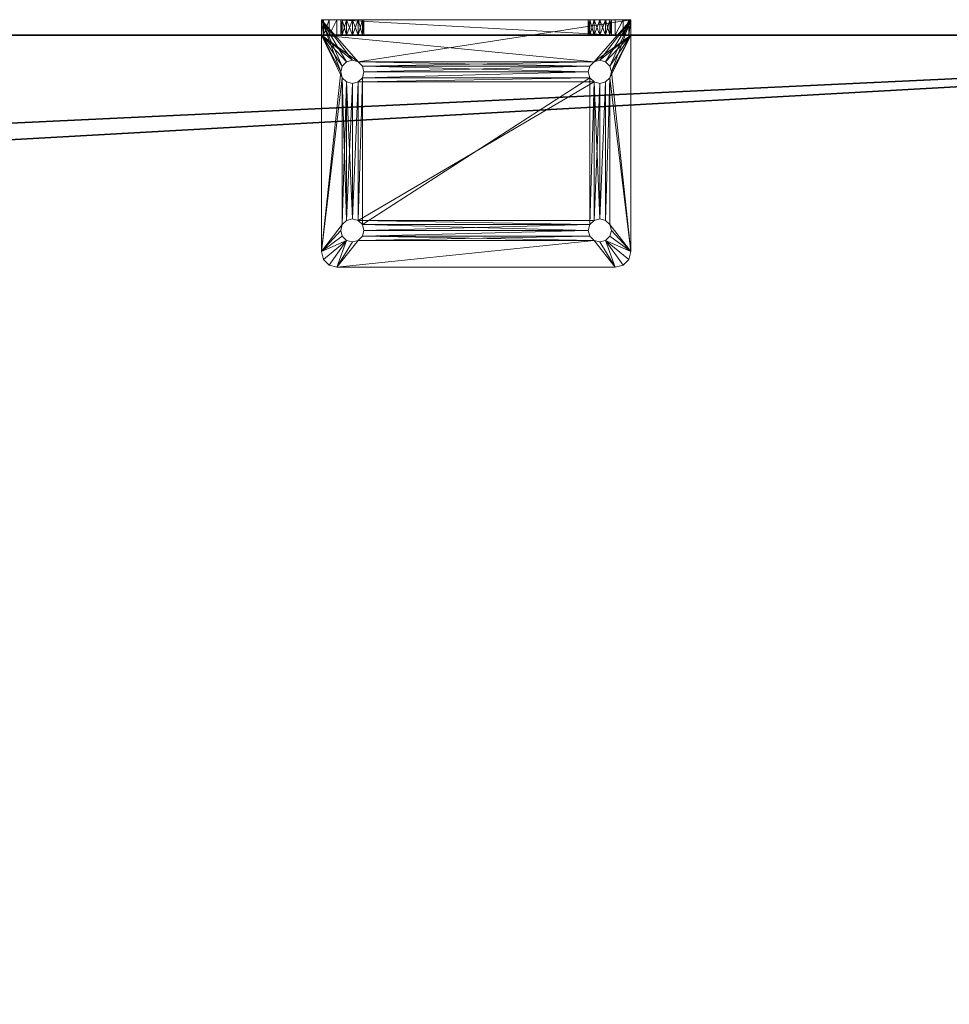
# Model space of a CAD drawing. Extents: x 0 to 120, y 47 to 97.
# Drawn here: x 105 to 112, y 64 to 72 of the extents above; entities that cross this region are included whole.
import ezdxf

# ---------------------------------------------------------------- set-up
doc = ezdxf.new("R2010")
doc.units = 0
doc.header["$LTSCALE"] = 0.3
doc.header["$MEASUREMENT"] = 0
for name, color, linetype in [('A-FURN-ATTRIBUTE-T', 7, 'Continuous'), ('EDGE', 1, 'Continuous'), ('SURFACE-H', 7, 'Continuous')]:
    doc.layers.add(name, color=color, linetype=linetype)
doc.layers.add('QUINCAILLERIE-CHR', color=4, linetype='Continuous', lineweight=13)
doc.styles.add('LOGIFLEX - Notes', font='ARIALN.TTF', dxfattribs={"height": 0.09375})

# ---------------------------------------------------------------- blocks, each defined once
blk = doc.blocks.new('3-2460WAVC')
at = {"layer": 'EDGE'}
mesh = blk.add_polyface(dxfattribs=at)
corners = [(37.9843, 0, 29), (37.9843, 0, 28), (37.2686, -0.0866, 29), (36, -0.75, 28), (35.4059, -1.1585, 28), (36, -0.75, 29), (34.7314, -1.4134, 28), (34.7314, -1.4134, 29), (34.0157, -1.5, 28), (34.0157, -1.5, 29), (35.4059, -1.1585, 29), (25.9843, -1.5, 28), (25.9843, -1.5, 29), (36.5941, -0.3415, 28), (36.5941, -0.3415, 29), (37.2686, -0.0866, 28), (25.2686, -1.4134, 29), (24, -0.75, 28), (23.4059, -0.3415, 28), (24, -0.75, 29), (22.7314, -0.0866, 28), (22.7314, -0.0866, 29), (22.0157, 0, 28), (22.0157, 0, 29), (23.4059, -0.3415, 29), (0, 0, 28), (0, 0, 29), (24.5941, -1.1585, 28), (24.5941, -1.1585, 29), (25.2686, -1.4134, 28), (60, 0, 28), (60, 0, 29), (60, -24, 28), (60, -24, 29), (0, -24, 28), (0, -24, 29)]
mesh.append_faces([[corners[k] for k in face] for face in [(3, 5, 13, 13), (17, 19, 27, 27)]], dxfattribs={"vtx0": -1, "vtx1": -1, "vtx2": -1})
mesh.append_faces([[corners[k] for k in face] for face in [(0, 1, 2, 2), (6, 7, 4, 4), (6, 8, 7, 7), (10, 5, 4, 4), (8, 11, 9, 9), (13, 14, 15, 15), (2, 15, 14, 14), (12, 11, 16, 16), (20, 21, 18, 18), (20, 22, 21, 21), (24, 19, 18, 18), (22, 25, 23, 23), (27, 28, 29, 29), (16, 29, 28, 28), (30, 1, 31, 31), (32, 30, 33, 33), (34, 32, 35, 35), (25, 34, 26, 26)]], dxfattribs={"vtx1": -1, "vtx2": -1})
mesh.append_faces([[corners[k] for k in face] for face in [(3, 4, 5, 5), (17, 18, 19, 19)]], dxfattribs={"vtx1": -1, "vtx2": -1, "vtx3": -1})
mesh.append_faces([[corners[k] for k in face] for face in [(8, 9, 7, 7), (7, 10, 4, 4), (11, 12, 9, 9), (5, 14, 13, 13), (1, 15, 2, 2), (22, 23, 21, 21), (21, 24, 18, 18), (25, 26, 23, 23), (19, 28, 27, 27), (11, 29, 16, 16), (1, 0, 31, 31), (30, 31, 33, 33), (32, 33, 35, 35), (34, 35, 26, 26)]], dxfattribs={"vtx2": -1, "vtx3": -1})
at = {"layer": 'SURFACE-H'}
mesh = blk.add_polyface(dxfattribs=at)
corners = [(37.2686, -0.0866, 29), (36.5941, -0.3415, 29), (37.9843, 0, 29), (36, -0.75, 29), (60, 0, 29), (34.7314, -1.4134, 29), (60, -24, 29), (35.4059, -1.1585, 29), (34.0157, -1.5, 29), (24.5941, -1.1585, 29), (24, -0.75, 29), (22.0157, 0, 29), (0, 0, 29), (25.2686, -1.4134, 29), (22.7314, -0.0866, 29), (23.4059, -0.3415, 29), (0, -24, 29), (25.9843, -1.5, 29)]
mesh.append_faces([[corners[k] for k in face] for face in [(4, 5, 6, 6), (5, 4, 7, 7), (2, 7, 4, 4), (9, 12, 13, 13), (13, 16, 17, 17), (6, 17, 16, 16), (15, 11, 10, 10)]], dxfattribs={"vtx0": -1, "vtx1": -1, "vtx2": -1})
mesh.append_faces([[corners[k] for k in face] for face in [(9, 11, 12, 12)]], dxfattribs={"vtx0": -1, "vtx2": -1, "vtx3": -1})
mesh.append_faces([[corners[k] for k in face] for face in [(0, 1, 2, 2), (14, 11, 15, 15)]], dxfattribs={"vtx1": -1, "vtx2": -1})
mesh.append_faces([[corners[k] for k in face] for face in [(1, 3, 2, 2), (3, 7, 2, 2), (5, 8, 6, 6), (9, 10, 11, 11), (12, 16, 13, 13), (8, 17, 6, 6)]], dxfattribs={"vtx1": -1, "vtx2": -1, "vtx3": -1})
mesh = blk.add_polyface(dxfattribs=at)
corners = [(35.4059, -1.1585, 28), (60, 0, 28), (34.7314, -1.4134, 28), (37.9843, 0, 28), (36, -0.75, 28), (37.2686, -0.0866, 28), (36.5941, -0.3415, 28), (25.9843, -1.5, 28), (0, -24, 28), (25.2686, -1.4134, 28), (34.0157, -1.5, 28), (60, -24, 28), (22.7314, -0.0866, 28), (23.4059, -0.3415, 28), (22.0157, 0, 28), (24, -0.75, 28), (24.5941, -1.1585, 28), (0, 0, 28)]
mesh.append_faces([[corners[k] for k in face] for face in [(0, 1, 2, 2), (1, 0, 3, 3), (7, 8, 9, 9), (8, 10, 11, 11), (2, 11, 10, 10), (14, 16, 17, 17), (9, 17, 16, 16), (6, 3, 4, 4)]], dxfattribs={"vtx0": -1, "vtx1": -1, "vtx2": -1})
mesh.append_faces([[corners[k] for k in face] for face in [(5, 3, 6, 6), (12, 13, 14, 14)]], dxfattribs={"vtx1": -1, "vtx2": -1})
mesh.append_faces([[corners[k] for k in face] for face in [(0, 4, 3, 3), (7, 10, 8, 8), (1, 11, 2, 2), (13, 15, 14, 14), (15, 16, 14, 14), (8, 17, 9, 9)]], dxfattribs={"vtx1": -1, "vtx2": -1, "vtx3": -1})
blk = doc.blocks.new('LV2460MSYS_THREEDVIEW_WAVC_____CONNECTIVITY_____No_____GROMMET_____NGR_____MGR_____MGRL_____QI_____No_____WAVC_____Wav')
blk.add_blockref('3-2460WAVC', (0, 0))
blk = doc.blocks.new('LV2460MSYS_THREEDVIEW_QI_____CONNECTIVITY_____No_____GROMMET_____NGR_____MGR_____MGRL_____QI_____No_____WAVC_____Wav')
blk.add_blockref('LV2460MSYS_THREEDVIEW_WAVC_____CONNECTIVITY_____No_____GROMMET_____NGR_____MGR_____MGRL_____QI_____No_____WAVC_____Wav', (0, 0))
blk = doc.blocks.new('LV2460MSYS_THREEDVIEW_CONNECT_____CONNECTIVITY_____No_____GROMMET_____NGR_____MGR_____MGRL_____QI_____No_____WAVC_____Wav')
blk.add_blockref('LV2460MSYS_THREEDVIEW_QI_____CONNECTIVITY_____No_____GROMMET_____NGR_____MGR_____MGRL_____QI_____No_____WAVC_____Wav', (0, 0))
blk = doc.blocks.new('LV2460MSYS_THREEDVIEW_MGR_____CONNECTIVITY_____No_____GROMMET_____NGR_____MGR_____MGRL_____QI_____No_____WAVC_____Wav')
blk.add_blockref('LV2460MSYS_THREEDVIEW_CONNECT_____CONNECTIVITY_____No_____GROMMET_____NGR_____MGR_____MGRL_____QI_____No_____WAVC_____Wav', (0, 0))
blk = doc.blocks.new('LV2460MSYS_THREEDVIEW_GR_____CONNECTIVITY_____No_____GROMMET_____NGR_____MGR_____MGRL_____QI_____No_____WAVC_____Wav')
blk.add_blockref('LV2460MSYS_THREEDVIEW_MGR_____CONNECTIVITY_____No_____GROMMET_____NGR_____MGR_____MGRL_____QI_____No_____WAVC_____Wav', (0, 0))
blk = doc.blocks.new('3_LV2460MSYS_____XI_____XO_____CONNECTIVITY_____No_____GROMMET_____NGR_____MGR_____MGRL_____QI_____No_____WAVC_____Wav')
blk.add_blockref('LV2460MSYS_THREEDVIEW_GR_____CONNECTIVITY_____No_____GROMMET_____NGR_____MGR_____MGRL_____QI_____No_____WAVC_____Wav', (0, 0))
at = {"layer": 'A-FURN-ATTRIBUTE-T', "style": 'LOGIFLEX - Notes'}
blk.add_attdef('CAPTG', (0, 1), '', height=2.5, dxfattribs=at)
at = {"layer": 'A-FURN-ATTRIBUTE-T', "style": 'LOGIFLEX - Notes', "flags": 1}
for tag, p in [('CAPPN', (0, 0)), ('CAPMG', (0, 0, 0)), ('CAPMC', (0, 0)), ('CAPQT', (0, 0)), ('CAPDH', (0, 0))]:
    blk.add_attdef(tag, p, '', height=0.001, dxfattribs=at)
blk = doc.blocks.new('3_LV1560UASC1')
at = {"layer": 'A-FURN-ATTRIBUTE-T', "style": 'LOGIFLEX - Notes', "flags": 1}
for tag, height in [('CAPTG', 2.5), ('CAPPN', 0.001), ('CAPMG', 0.001), ('CAPMC', 0.001), ('CAPQT', 0.001), ('CAPDH', 0.001), ('CAPGC', 0.001)]:
    blk.add_attdef(tag, (0, 0), '', height=height, dxfattribs=at)
at = {"layer": 'QUINCAILLERIE-CHR'}
mesh = blk.add_polyface(dxfattribs=at)
corners = [(10.2062, 1.6875, 28), (10.2062, 1.6875, 27.875), (10.1719, 1.6532, 28), (10.2188, 1.7344, 27.875), (10.125, 1.6406, 28), (10.125, 1.6406, 27.875), (10.0781, 1.6532, 28), (10.1719, 1.6532, 27.875), (10.0438, 1.6875, 28), (10.0438, 1.6875, 27.875), (10.0312, 1.7344, 28), (10.0781, 1.6532, 27.875), (10.0438, 1.7812, 28), (10.0438, 1.7812, 27.875), (10.0781, 1.8156, 28), (10.0312, 1.7344, 27.875), (10.125, 1.8281, 28), (10.125, 1.8281, 27.875), (10.1719, 1.8156, 28), (10.0781, 1.8156, 27.875), (10.2062, 1.7812, 28), (10.2062, 1.7812, 27.875), (10.2188, 1.7344, 28), (10.1719, 1.8156, 27.875), (10.0781, 0.5343, 28), (12.0438, 1.6875, 28), (12.0312, 1.7344, 28), (9.8917, 1.9688, 27.875), (9.8917, 1.9688, 28), (9.9375, 2.0145, 27.875), (9.875, 1.9062, 27.875), (9.875, 1.9062, 28), (10, 2.0312, 28), (10, 2.0312, 27.875), (9.9375, 2.0145, 28), (12.25, 2.0312, 28), (10.0438, 0.5, 28), (12.0438, 1.7812, 28), (10.1719, 0.5343, 28), (12.0781, 1.6532, 28), (9.875, 0.1562, 28), (10.0781, 0.5343, 27.875), (12.0438, 1.7812, 27.875), (12.0312, 1.7344, 27.875), (12.25, 2.0312, 27.875), (10.0438, 0.5, 27.875)]
mesh.append_faces([[corners[k] for k in face] for face in [(6, 24, 4, 4), (18, 32, 16, 16), (16, 32, 14, 14), (5, 41, 11, 11), (21, 42, 3, 3), (17, 33, 23, 23), (13, 30, 19, 19), (11, 45, 9, 9)]], dxfattribs={"vtx0": -1, "vtx1": -1, "vtx2": -1})
mesh.append_faces([[corners[k] for k in face] for face in [(36, 8, 31, 31), (2, 38, 39, 39)]], dxfattribs={"vtx0": -1, "vtx1": -1, "vtx2": -1, "vtx3": -1})
mesh.append_faces([[corners[k] for k in face] for face in [(30, 40, 31, 31)]], dxfattribs={"vtx0": -1, "vtx2": -1})
mesh.append_faces([[corners[k] for k in face] for face in [(25, 22, 0, 0), (18, 35, 32, 32), (31, 12, 14, 14)]], dxfattribs={"vtx0": -1, "vtx2": -1, "vtx3": -1})
mesh.append_faces([[corners[k] for k in face] for face in [(0, 1, 2, 2), (1, 0, 3, 3), (4, 5, 6, 6), (5, 4, 7, 7), (2, 7, 4, 4), (8, 9, 10, 10), (9, 8, 11, 11), (6, 11, 8, 8), (12, 13, 14, 14), (13, 12, 15, 15), (10, 15, 12, 12), (16, 17, 18, 18), (17, 16, 19, 19), (14, 19, 16, 16), (20, 21, 22, 22), (21, 20, 23, 23), (18, 23, 20, 20), (22, 3, 0, 0), (27, 28, 29, 29), (30, 31, 27, 27), (32, 33, 34, 34), (29, 34, 33, 33)]], dxfattribs={"vtx1": -1, "vtx2": -1})
mesh.append_faces([[corners[k] for k in face] for face in [(25, 26, 22, 22), (8, 10, 31, 31), (10, 12, 31, 31), (18, 20, 37, 37), (20, 22, 37, 37), (32, 34, 14, 14), (34, 28, 14, 14), (28, 31, 14, 14), (17, 19, 33, 33), (13, 15, 30, 30), (15, 9, 30, 30), (1, 3, 43, 43), (30, 27, 19, 19), (27, 29, 19, 19), (29, 33, 19, 19), (33, 44, 23, 23)]], dxfattribs={"vtx1": -1, "vtx2": -1, "vtx3": -1})
mesh.append_faces([[corners[k] for k in face] for face in [(1, 7, 2, 2), (5, 11, 6, 6), (9, 15, 10, 10), (13, 19, 14, 14), (17, 23, 18, 18), (21, 3, 22, 22), (31, 28, 27, 27), (28, 34, 29, 29), (33, 32, 35, 35)]], dxfattribs={"vtx2": -1, "vtx3": -1})
mesh = blk.add_polyface(dxfattribs=at)
corners = [(12.0438, 1.7812, 28), (12.0438, 1.7812, 27.875), (12.0781, 1.8156, 28), (12.0312, 1.7344, 27.875), (12.125, 1.8281, 28), (12.125, 1.8281, 27.875), (12.1719, 1.8156, 28), (12.0781, 1.8156, 27.875), (12.2062, 1.7812, 28), (12.2062, 1.7812, 27.875), (12.2188, 1.7344, 28), (12.1719, 1.8156, 27.875), (12.2062, 1.6875, 28), (12.2062, 1.6875, 27.875), (12.1719, 1.6532, 28), (12.2188, 1.7344, 27.875), (12.125, 1.6406, 28), (12.125, 1.6406, 27.875), (12.0781, 1.6532, 28), (12.1719, 1.6532, 27.875), (12.0438, 1.6875, 28), (12.0438, 1.6875, 27.875), (12.0312, 1.7344, 28), (12.0781, 1.6532, 27.875), (12.125, 0.5469, 28), (10.2062, 1.6875, 28), (10.1719, 1.8156, 28), (12.25, 2.0312, 27.875), (10, 2.0312, 27.875), (12.25, 2.0312, 28), (12.3125, 2.0145, 27.875), (12.3125, 2.0145, 28), (12.3583, 1.9688, 27.875), (12.375, 1.9062, 28), (12.375, 1.9062, 27.875), (12.3583, 1.9688, 28), (10.1719, 1.6532, 28), (12.2062, 0.5, 28), (10.2188, 1.7344, 28), (10.2062, 1.6875, 27.875), (12.0438, 0.5, 27.875), (12.2062, 0.5, 27.875), (10.2062, 1.7812, 27.875), (10.1719, 1.8156, 27.875), (10.2188, 1.7344, 27.875)]
mesh.append_faces([[corners[k] for k in face] for face in [(16, 24, 14, 14), (20, 25, 18, 18), (2, 26, 0, 0), (8, 33, 6, 6), (6, 29, 4, 4), (21, 39, 3, 3), (23, 40, 21, 21), (5, 27, 11, 11), (1, 42, 7, 7), (3, 44, 1, 1)]], dxfattribs={"vtx0": -1, "vtx1": -1, "vtx2": -1})
mesh.append_faces([[corners[k] for k in face] for face in [(26, 2, 29, 29), (37, 33, 12, 12), (41, 13, 34, 34), (43, 27, 7, 7)]], dxfattribs={"vtx0": -1, "vtx1": -1, "vtx2": -1, "vtx3": -1})
mesh.append_faces([[corners[k] for k in face] for face in [(38, 22, 0, 0), (34, 9, 11, 11)]], dxfattribs={"vtx0": -1, "vtx2": -1, "vtx3": -1})
mesh.append_faces([[corners[k] for k in face] for face in [(0, 1, 2, 2), (1, 0, 3, 3), (4, 5, 6, 6), (5, 4, 7, 7), (2, 7, 4, 4), (8, 9, 10, 10), (9, 8, 11, 11), (6, 11, 8, 8), (12, 13, 14, 14), (13, 12, 15, 15), (10, 15, 12, 12), (16, 17, 18, 18), (17, 16, 19, 19), (14, 19, 16, 16), (20, 21, 22, 22), (21, 20, 23, 23), (18, 23, 20, 20), (22, 3, 0, 0), (27, 28, 29, 29), (30, 31, 32, 32), (27, 29, 30, 30), (33, 34, 35, 35), (32, 35, 34, 34)]], dxfattribs={"vtx1": -1, "vtx2": -1})
mesh.append_faces([[corners[k] for k in face] for face in [(2, 4, 29, 29), (8, 10, 33, 33), (10, 12, 33, 33), (25, 36, 18, 18), (33, 35, 6, 6), (35, 31, 6, 6), (31, 29, 6, 6), (13, 15, 34, 34), (15, 9, 34, 34), (5, 7, 27, 27), (42, 43, 7, 7), (27, 30, 11, 11), (30, 32, 11, 11), (32, 34, 11, 11)]], dxfattribs={"vtx1": -1, "vtx2": -1, "vtx3": -1})
mesh.append_faces([[corners[k] for k in face] for face in [(1, 7, 2, 2), (5, 11, 6, 6), (9, 15, 10, 10), (13, 19, 14, 14), (17, 23, 18, 18), (21, 3, 22, 22), (29, 31, 30, 30), (31, 35, 32, 32)]], dxfattribs={"vtx2": -1, "vtx3": -1})
mesh = blk.add_polyface(dxfattribs=at)
corners = [(10.2062, 0.4062, 28), (10.2062, 0.4062, 27.875), (10.1719, 0.3719, 28), (10.2188, 0.4531, 27.875), (10.125, 0.3594, 28), (10.125, 0.3594, 27.875), (10.0781, 0.3719, 28), (10.1719, 0.3719, 27.875), (10.0438, 0.4062, 28), (10.0438, 0.4062, 27.875), (10.0312, 0.4531, 28), (10.0781, 0.3719, 27.875), (10.0438, 0.5, 28), (10.0438, 0.5, 27.875), (10.0781, 0.5343, 28), (10.0312, 0.4531, 27.875), (10.125, 0.5469, 28), (10.125, 0.5469, 27.875), (10.1719, 0.5343, 28), (10.0781, 0.5343, 27.875), (10.2062, 0.5, 28), (10.2062, 0.5, 27.875), (10.2188, 0.4531, 28), (10.1719, 0.5343, 27.875), (12.0438, 0.4062, 28), (9.875, 0.1562, 28), (10.0781, 1.6532, 28), (10.1719, 1.6532, 28), (12.0781, 0.5343, 28), (12.0312, 0.4531, 28), (10.125, 1.6406, 28), (10.0438, 1.6875, 28), (9.875, 1.9062, 28), (12.375, 0.1562, 28), (12.0438, 0.5, 28), (12.0781, 1.6532, 28), (9.875, 1.9062, 27.875), (9.875, 0.0312, 27.875), (12.0438, 0.5, 27.875), (10.2062, 1.6875, 27.875), (10.125, 1.6406, 27.875), (12.0438, 0.4062, 27.875), (12.0781, 0.3719, 27.875), (10.0438, 1.6875, 27.875), (10.1719, 1.6532, 27.875), (12.0438, 1.6875, 27.875), (12.0312, 0.4531, 27.875), (10.0781, 1.6532, 27.875)]
mesh.append_faces([[corners[k] for k in face] for face in [(0, 24, 22, 22), (4, 25, 2, 2), (14, 26, 12, 12), (18, 27, 16, 16), (20, 28, 18, 18), (16, 30, 14, 14), (22, 34, 20, 20), (21, 38, 3, 3), (23, 39, 21, 21), (17, 40, 23, 23), (15, 36, 13, 13), (36, 15, 37, 37), (1, 41, 7, 7), (3, 46, 1, 1)]], dxfattribs={"vtx0": -1, "vtx1": -1, "vtx2": -1})
mesh.append_faces([[corners[k] for k in face] for face in [(28, 35, 18, 18), (36, 43, 13, 13), (39, 45, 21, 21), (37, 7, 42, 42)]], dxfattribs={"vtx0": -1, "vtx1": -1, "vtx2": -1, "vtx3": -1})
mesh.append_faces([[corners[k] for k in face] for face in [(12, 32, 25, 25)]], dxfattribs={"vtx0": -1, "vtx2": -1, "vtx3": -1})
mesh.append_faces([[corners[k] for k in face] for face in [(0, 1, 2, 2), (1, 0, 3, 3), (4, 5, 6, 6), (5, 4, 7, 7), (2, 7, 4, 4), (8, 9, 10, 10), (9, 8, 11, 11), (6, 11, 8, 8), (12, 13, 14, 14), (13, 12, 15, 15), (10, 15, 12, 12), (16, 17, 18, 18), (17, 16, 19, 19), (14, 19, 16, 16), (20, 21, 22, 22), (21, 20, 23, 23), (18, 23, 20, 20), (22, 3, 0, 0)]], dxfattribs={"vtx1": -1, "vtx2": -1})
mesh.append_faces([[corners[k] for k in face] for face in [(4, 6, 25, 25), (6, 8, 25, 25), (8, 10, 25, 25), (10, 12, 25, 25), (24, 29, 22, 22), (27, 30, 16, 16), (26, 31, 12, 12), (25, 33, 2, 2), (29, 34, 22, 22), (36, 37, 25, 25), (17, 19, 40, 40), (15, 9, 37, 37), (9, 11, 37, 37), (41, 42, 7, 7), (40, 44, 23, 23), (44, 39, 23, 23), (19, 13, 47, 47)]], dxfattribs={"vtx1": -1, "vtx2": -1, "vtx3": -1})
mesh.append_faces([[corners[k] for k in face] for face in [(1, 7, 2, 2), (5, 11, 6, 6), (9, 15, 10, 10), (13, 19, 14, 14), (17, 23, 18, 18), (21, 3, 22, 22)]], dxfattribs={"vtx2": -1, "vtx3": -1})
mesh = blk.add_polyface(dxfattribs=at)
corners = [(12.0438, 0.5, 28), (12.0438, 0.5, 27.875), (12.0781, 0.5343, 28), (12.0312, 0.4531, 27.875), (12.125, 0.5469, 28), (12.125, 0.5469, 27.875), (12.1719, 0.5343, 28), (12.0781, 0.5343, 27.875), (12.2062, 0.5, 28), (12.2062, 0.5, 27.875), (12.2188, 0.4531, 28), (12.1719, 0.5343, 27.875), (12.2062, 0.4062, 28), (12.2062, 0.4062, 27.875), (12.1719, 0.3719, 28), (12.2188, 0.4531, 27.875), (12.125, 0.3594, 28), (12.125, 0.3594, 27.875), (12.0781, 0.3719, 28), (12.1719, 0.3719, 27.875), (12.0438, 0.4062, 28), (12.0438, 0.4062, 27.875), (12.0312, 0.4531, 28), (12.0781, 0.3719, 27.875), (10.2062, 0.4062, 28), (10.2062, 0.5, 28), (12.125, 1.6406, 28), (12.2062, 1.6875, 28), (12.375, 0.1562, 28), (12.1719, 1.6532, 28), (12.0781, 1.6532, 28), (12.375, 1.9062, 28), (10.1719, 0.3719, 28), (12.375, 0.1562, 31.5), (12.2188, 0.1562, 31.375), (12.2062, 0.1562, 31.4219), (12.0312, 0.1562, 31.375), (10.2188, 0.1562, 31.375), (12.0438, 0.1562, 31.4219), (10.2062, 0.4062, 27.875), (12.375, 0.0312, 27.875), (12.375, 1.9062, 27.875), (12.1719, 1.6532, 27.875), (12.125, 1.6406, 27.875), (12.0781, 1.6532, 27.875), (10.2188, 0.4531, 27.875), (12.2062, 1.6875, 27.875), (9.875, 0.0312, 27.875), (10.2062, 0.5, 27.875), (12.0438, 1.6875, 27.875)]
mesh.append_faces([[corners[k] for k in face] for face in [(20, 24, 18, 18), (2, 25, 0, 0), (4, 26, 2, 2), (8, 27, 6, 6), (10, 28, 8, 8), (6, 29, 4, 4), (36, 37, 38, 38), (21, 39, 3, 3), (17, 40, 23, 23), (40, 15, 41, 41), (11, 42, 9, 9), (42, 11, 43, 43), (1, 44, 7, 7), (9, 41, 15, 15)]], dxfattribs={"vtx0": -1, "vtx1": -1, "vtx2": -1})
mesh.append_faces([[corners[k] for k in face] for face in [(18, 32, 28, 28), (1, 48, 49, 49)]], dxfattribs={"vtx0": -1, "vtx1": -1, "vtx2": -1, "vtx3": -1})
mesh.append_faces([[corners[k] for k in face] for face in [(33, 34, 35, 35), (43, 5, 7, 7)]], dxfattribs={"vtx0": -1, "vtx2": -1, "vtx3": -1})
mesh.append_faces([[corners[k] for k in face] for face in [(0, 1, 2, 2), (1, 0, 3, 3), (4, 5, 6, 6), (5, 4, 7, 7), (2, 7, 4, 4), (8, 9, 10, 10), (9, 8, 11, 11), (6, 11, 8, 8), (12, 13, 14, 14), (13, 12, 15, 15), (10, 15, 12, 12), (16, 17, 18, 18), (17, 16, 19, 19), (14, 19, 16, 16), (20, 21, 22, 22), (21, 20, 23, 23), (18, 23, 20, 20), (22, 3, 0, 0)]], dxfattribs={"vtx1": -1, "vtx2": -1})
mesh.append_faces([[corners[k] for k in face] for face in [(10, 12, 28, 28), (12, 14, 28, 28), (14, 16, 28, 28), (16, 18, 28, 28), (27, 29, 6, 6), (26, 30, 2, 2), (28, 31, 8, 8), (24, 32, 18, 18), (17, 19, 40, 40), (19, 13, 40, 40), (13, 15, 40, 40), (11, 5, 43, 43), (1, 3, 45, 45), (44, 43, 7, 7), (42, 46, 9, 9), (40, 47, 23, 23), (40, 41, 28, 28)]], dxfattribs={"vtx1": -1, "vtx2": -1, "vtx3": -1})
mesh.append_faces([[corners[k] for k in face] for face in [(1, 7, 2, 2), (5, 11, 6, 6), (9, 15, 10, 10), (13, 19, 14, 14), (17, 23, 18, 18), (21, 3, 22, 22), (41, 31, 28, 28)]], dxfattribs={"vtx2": -1, "vtx3": -1})
mesh = blk.add_polyface(dxfattribs=at)
corners = [(10.0438, 0.0312, 29.3281), (10.0438, 0.1562, 29.3281), (10.0312, 0.0312, 29.375), (10.0781, 0.1562, 29.2938), (10.0781, 0.0312, 29.2938), (10.0438, 0.0312, 29.4219), (10.0438, 0.1562, 29.4219), (10.0781, 0.0312, 29.4562), (10.0312, 0.1562, 29.375), (10.0781, 0.1562, 29.4562), (10.0438, 0.0312, 31.3281), (10.0438, 0.1562, 31.3281), (10.0312, 0.0312, 31.375), (10.0781, 0.1562, 31.2938), (10.0781, 0.0312, 31.2938), (10.0438, 0.0312, 31.4219), (10.0438, 0.1562, 31.4219), (10.0781, 0.0312, 31.4562), (10.0312, 0.1562, 31.375), (10.0781, 0.1562, 31.4562), (10.125, 0.1562, 31.4688), (10, 0.1562, 31.625), (9.875, 0.1562, 31.5), (9.875, 0.1562, 28), (10.125, 0.1562, 29.2812), (10.1719, 0.1562, 29.2938), (10.2062, 0.1562, 29.3281), (9.8917, 0.1562, 31.5625), (9.9375, 0.1562, 31.6083), (9.875, 0.0312, 31.5), (9.875, 0.0312, 27.875), (9.9375, 0.0312, 31.6083), (9.8917, 0.0312, 31.5625), (10, 0.0312, 31.625), (10.0781, 0.3719, 27.875), (10.125, 0.3594, 27.875), (10.1719, 0.3719, 27.875), (10.125, 0.0312, 31.4688), (10.1719, 0.0312, 31.4562), (10.1719, 0.0312, 29.2938), (10.125, 0.0312, 29.2812)]
mesh.append_faces([[corners[k] for k in face] for face in [(18, 22, 16, 16), (22, 8, 23, 23), (13, 6, 11, 11), (7, 14, 5, 5), (12, 29, 10, 10), (17, 33, 15, 15), (30, 2, 29, 29)]], dxfattribs={"vtx0": -1, "vtx1": -1, "vtx2": -1})
mesh.append_faces([[corners[k] for k in face] for face in [(22, 11, 6, 6), (29, 5, 10, 10)]], dxfattribs={"vtx0": -1, "vtx1": -1, "vtx2": -1, "vtx3": -1})
mesh.append_faces([[corners[k] for k in face] for face in [(22, 6, 8, 8), (23, 30, 29, 29)]], dxfattribs={"vtx0": -1, "vtx2": -1, "vtx3": -1})
mesh.append_faces([[corners[k] for k in face] for face in [(0, 1, 2, 2), (1, 0, 3, 3), (4, 3, 0, 0), (5, 6, 7, 7), (6, 5, 8, 8), (2, 8, 5, 5), (10, 11, 12, 12), (11, 10, 13, 13), (14, 13, 10, 10), (15, 16, 17, 17), (16, 15, 18, 18), (12, 18, 15, 15), (22, 23, 29, 29), (22, 29, 27, 27), (31, 28, 32, 32), (33, 21, 31, 31), (32, 27, 29, 29)]], dxfattribs={"vtx1": -1, "vtx2": -1})
mesh.append_faces([[corners[k] for k in face] for face in [(20, 19, 21, 21), (19, 16, 21, 21), (18, 11, 22, 22), (9, 6, 13, 13), (8, 1, 23, 23), (1, 3, 23, 23), (3, 24, 23, 23), (24, 25, 23, 23), (25, 26, 23, 23), (22, 27, 16, 16), (27, 28, 16, 16), (28, 21, 16, 16), (34, 35, 30, 30), (35, 36, 30, 30), (12, 15, 29, 29), (17, 37, 33, 33), (37, 38, 33, 33), (39, 40, 30, 30), (40, 4, 30, 30), (4, 0, 30, 30), (0, 2, 30, 30), (33, 31, 15, 15), (31, 32, 15, 15), (32, 29, 15, 15), (14, 10, 5, 5), (2, 5, 29, 29)]], dxfattribs={"vtx1": -1, "vtx2": -1, "vtx3": -1})
mesh.append_faces([[corners[k] for k in face] for face in [(1, 8, 2, 2), (6, 9, 7, 7), (11, 18, 12, 12), (16, 19, 17, 17), (21, 28, 31, 31), (28, 27, 32, 32)]], dxfattribs={"vtx2": -1, "vtx3": -1})
mesh = blk.add_polyface(dxfattribs=at)
corners = [(10.2062, 0.0312, 29.3281), (10.2062, 0.1562, 29.3281), (10.1719, 0.0312, 29.2938), (10.2188, 0.1562, 29.375), (10.125, 0.0312, 29.2812), (10.125, 0.1562, 29.2812), (10.0781, 0.0312, 29.2938), (10.1719, 0.1562, 29.2938), (10.0781, 0.1562, 29.2938), (10.125, 0.0312, 29.4688), (10.125, 0.1562, 29.4688), (10.1719, 0.0312, 29.4562), (10.0781, 0.1562, 29.4562), (10.0781, 0.0312, 29.4562), (10.2062, 0.0312, 29.4219), (10.2062, 0.1562, 29.4219), (10.2188, 0.0312, 29.375), (10.1719, 0.1562, 29.4562), (10.2062, 0.0312, 31.3281), (10.2062, 0.1562, 31.3281), (10.1719, 0.0312, 31.2938), (10.2188, 0.1562, 31.375), (10.125, 0.0312, 31.2812), (10.125, 0.1562, 31.2812), (10.0781, 0.0312, 31.2938), (10.1719, 0.1562, 31.2938), (10.0781, 0.1562, 31.2938), (10.125, 0.0312, 31.4688), (10.125, 0.1562, 31.4688), (10.1719, 0.0312, 31.4562), (10.0781, 0.1562, 31.4562), (10.0781, 0.0312, 31.4562), (10.2062, 0.0312, 31.4219), (10.2062, 0.1562, 31.4219), (10.2188, 0.0312, 31.375), (10.1719, 0.1562, 31.4562), (12.0438, 0.1562, 31.4219), (10, 0.1562, 31.625), (12.0312, 0.1562, 31.375), (12.0312, 0.1562, 29.375), (12.25, 0.1562, 31.625), (12.0438, 0.1562, 31.3281), (12.0438, 0.1562, 29.3281), (9.875, 0.1562, 28), (10, 0.0312, 31.625), (12.25, 0.0312, 31.625), (12.0438, 0.0312, 31.4219), (12.0312, 0.0312, 31.375), (9.875, 0.0312, 27.875), (12.0312, 0.0312, 29.375), (12.375, 0.0312, 27.875), (12.0781, 0.0312, 31.4562), (12.0438, 0.0312, 29.4219)]
mesh.append_faces([[corners[k] for k in face] for face in [(33, 36, 21, 21), (28, 37, 35, 35), (23, 12, 26, 26), (25, 17, 23, 23), (17, 25, 15, 15), (19, 15, 25, 25), (32, 46, 29, 29), (20, 14, 18, 18), (14, 20, 11, 11), (24, 13, 22, 22), (2, 48, 0, 0), (22, 11, 20, 20)]], dxfattribs={"vtx0": -1, "vtx1": -1, "vtx2": -1})
mesh.append_faces([[corners[k] for k in face] for face in [(19, 41, 15, 15), (42, 43, 1, 1), (14, 52, 18, 18), (29, 51, 44, 44)]], dxfattribs={"vtx0": -1, "vtx1": -1, "vtx2": -1, "vtx3": -1})
mesh.append_faces([[corners[k] for k in face] for face in [(0, 1, 2, 2), (1, 0, 3, 3), (4, 5, 6, 6), (5, 4, 7, 7), (2, 7, 4, 4), (9, 10, 11, 11), (10, 9, 12, 12), (13, 12, 9, 9), (14, 15, 16, 16), (15, 14, 17, 17), (11, 17, 14, 14), (16, 3, 0, 0), (18, 19, 20, 20), (19, 18, 21, 21), (22, 23, 24, 24), (23, 22, 25, 25), (20, 25, 22, 22), (27, 28, 29, 29), (28, 27, 30, 30), (31, 30, 27, 27), (32, 33, 34, 34), (33, 32, 35, 35), (29, 35, 32, 32), (34, 21, 18, 18), (44, 45, 37, 37)]], dxfattribs={"vtx1": -1, "vtx2": -1})
mesh.append_faces([[corners[k] for k in face] for face in [(19, 21, 38, 38), (17, 10, 23, 23), (10, 12, 23, 23), (1, 3, 39, 39), (37, 40, 35, 35), (32, 34, 47, 47), (13, 9, 22, 22), (9, 11, 22, 22), (14, 16, 49, 49), (48, 50, 0, 0), (46, 51, 29, 29)]], dxfattribs={"vtx1": -1, "vtx2": -1, "vtx3": -1})
mesh.append_faces([[corners[k] for k in face] for face in [(1, 7, 2, 2), (5, 8, 6, 6), (10, 17, 11, 11), (15, 3, 16, 16), (19, 25, 20, 20), (23, 26, 24, 24), (28, 35, 29, 29), (33, 21, 34, 34), (45, 40, 37, 37)]], dxfattribs={"vtx2": -1, "vtx3": -1})
mesh = blk.add_polyface(dxfattribs=at)
corners = [(12.0438, 0.0312, 29.4219), (12.0438, 0.1562, 29.4219), (12.0781, 0.0312, 29.4562), (12.0312, 0.1562, 29.375), (12.125, 0.0312, 29.4688), (12.125, 0.1562, 29.4688), (12.1719, 0.0312, 29.4562), (12.0781, 0.1562, 29.4562), (12.125, 0.0312, 29.2812), (12.125, 0.1562, 29.2812), (12.0781, 0.0312, 29.2938), (12.1719, 0.1562, 29.2938), (12.1719, 0.0312, 29.2938), (12.0438, 0.0312, 29.3281), (12.0438, 0.1562, 29.3281), (12.0312, 0.0312, 29.375), (12.0781, 0.1562, 29.2938), (10.2062, 0.1562, 29.3281), (12.375, 0.1562, 28), (12.0438, 0.0312, 31.4219), (12.0438, 0.1562, 31.4219), (12.0781, 0.0312, 31.4562), (12.0312, 0.1562, 31.375), (12.125, 0.0312, 31.4688), (12.125, 0.1562, 31.4688), (12.1719, 0.0312, 31.4562), (12.0781, 0.1562, 31.4562), (12.125, 0.0312, 31.2812), (12.125, 0.1562, 31.2812), (12.0781, 0.0312, 31.2938), (12.1719, 0.1562, 31.2938), (12.1719, 0.0312, 31.2938), (12.0438, 0.0312, 31.3281), (12.0438, 0.1562, 31.3281), (12.0312, 0.0312, 31.375), (12.0781, 0.1562, 31.2938), (12.1719, 0.1562, 29.4562), (10.2188, 0.1562, 29.375), (10.2062, 0.1562, 31.3281), (10.2062, 0.1562, 31.4219), (10.1719, 0.1562, 31.4562), (10.2062, 0.1562, 29.4219), (9.875, 0.1562, 28), (12.25, 0.1562, 31.625), (10.2062, 0.0312, 29.4219), (10.2188, 0.0312, 29.375), (10.2062, 0.0312, 31.4219), (12.25, 0.0312, 31.625), (10.2188, 0.0312, 31.375), (10.2062, 0.0312, 31.3281), (10.2062, 0.0312, 29.3281), (10, 0.0312, 31.625), (12.375, 0.0312, 27.875)]
mesh.append_faces([[corners[k] for k in face] for face in [(14, 17, 3, 3), (16, 18, 14, 14), (30, 36, 28, 28), (1, 35, 7, 7), (3, 37, 1, 1), (33, 38, 22, 22), (35, 1, 33, 33), (20, 39, 26, 26), (0, 44, 15, 15), (2, 29, 0, 0), (29, 2, 27, 27), (15, 45, 13, 13), (19, 46, 34, 34), (23, 47, 21, 21), (34, 48, 32, 32)]], dxfattribs={"vtx0": -1, "vtx1": -1, "vtx2": -1})
mesh.append_faces([[corners[k] for k in face] for face in [(40, 43, 26, 26), (1, 41, 33, 33), (32, 49, 0, 0), (50, 52, 13, 13)]], dxfattribs={"vtx0": -1, "vtx1": -1, "vtx2": -1, "vtx3": -1})
mesh.append_faces([[corners[k] for k in face] for face in [(28, 5, 7, 7)]], dxfattribs={"vtx0": -1, "vtx2": -1, "vtx3": -1})
mesh.append_faces([[corners[k] for k in face] for face in [(0, 1, 2, 2), (1, 0, 3, 3), (4, 5, 6, 6), (5, 4, 7, 7), (2, 7, 4, 4), (8, 9, 10, 10), (9, 8, 11, 11), (12, 11, 8, 8), (13, 14, 15, 15), (14, 13, 16, 16), (10, 16, 13, 13), (15, 3, 0, 0), (19, 20, 21, 21), (20, 19, 22, 22), (23, 24, 25, 25), (24, 23, 26, 26), (21, 26, 23, 23), (27, 28, 29, 29), (28, 27, 30, 30), (31, 30, 27, 27), (32, 33, 34, 34), (33, 32, 35, 35), (29, 35, 32, 32), (34, 22, 19, 19)]], dxfattribs={"vtx1": -1, "vtx2": -1})
mesh.append_faces([[corners[k] for k in face] for face in [(36, 5, 28, 28), (35, 28, 7, 7), (39, 40, 26, 26), (37, 41, 1, 1), (18, 42, 14, 14), (2, 4, 27, 27), (29, 32, 0, 0), (48, 49, 32, 32), (45, 50, 13, 13), (47, 51, 21, 21)]], dxfattribs={"vtx1": -1, "vtx2": -1, "vtx3": -1})
mesh.append_faces([[corners[k] for k in face] for face in [(1, 7, 2, 2), (9, 16, 10, 10), (14, 3, 15, 15), (20, 26, 21, 21), (28, 35, 29, 29), (33, 22, 34, 34)]], dxfattribs={"vtx2": -1, "vtx3": -1})
mesh = blk.add_polyface(dxfattribs=at)
corners = [(12.2062, 0.0312, 29.4219), (12.2062, 0.1562, 29.4219), (12.2188, 0.0312, 29.375), (12.1719, 0.1562, 29.4562), (12.125, 0.1562, 29.4688), (12.1719, 0.0312, 29.4562), (12.2062, 0.0312, 29.3281), (12.2062, 0.1562, 29.3281), (12.1719, 0.0312, 29.2938), (12.2188, 0.1562, 29.375), (12.1719, 0.1562, 29.2938), (12.0781, 0.1562, 29.2938), (12.125, 0.1562, 29.2812), (12.375, 0.1562, 28), (12.375, 0.1562, 31.5), (12.2062, 0.0312, 31.4219), (12.2062, 0.1562, 31.4219), (12.2188, 0.0312, 31.375), (12.1719, 0.1562, 31.4562), (12.125, 0.1562, 31.4688), (12.1719, 0.0312, 31.4562), (12.2062, 0.0312, 31.3281), (12.2062, 0.1562, 31.3281), (12.1719, 0.0312, 31.2938), (12.2188, 0.1562, 31.375), (12.1719, 0.1562, 31.2938), (12.25, 0.1562, 31.625), (12.0781, 0.1562, 31.4562), (12.3125, 0.1562, 31.6083), (12.3583, 0.1562, 31.5625), (12.375, 0.0312, 31.5), (12.375, 0.0312, 27.875), (12.25, 0.0312, 31.625), (12.3583, 0.0312, 31.5625), (12.3125, 0.0312, 31.6083), (12.125, 0.0312, 29.2812), (12.0781, 0.0312, 29.2938), (12.125, 0.0312, 31.4688), (12.125, 0.0312, 31.2812), (12.0438, 0.0312, 29.3281), (12.125, 0.0312, 29.4688)]
mesh.append_faces([[corners[k] for k in face] for face in [(13, 9, 14, 14), (3, 25, 1, 1), (1, 14, 9, 9), (18, 26, 16, 16), (0, 23, 5, 5), (2, 30, 0, 0), (30, 2, 31, 31), (17, 30, 15, 15), (23, 0, 21, 21)]], dxfattribs={"vtx0": -1, "vtx1": -1, "vtx2": -1})
mesh.append_faces([[corners[k] for k in face] for face in [(1, 22, 14, 14), (30, 21, 0, 0)]], dxfattribs={"vtx0": -1, "vtx1": -1, "vtx2": -1, "vtx3": -1})
mesh.append_faces([[corners[k] for k in face] for face in [(38, 40, 5, 5)]], dxfattribs={"vtx0": -1, "vtx2": -1, "vtx3": -1})
mesh.append_faces([[corners[k] for k in face] for face in [(0, 1, 2, 2), (1, 0, 3, 3), (5, 3, 0, 0), (6, 7, 8, 8), (7, 6, 9, 9), (2, 9, 6, 6), (15, 16, 17, 17), (16, 15, 18, 18), (20, 18, 15, 15), (21, 22, 23, 23), (22, 21, 24, 24), (17, 24, 21, 21), (14, 30, 13, 13), (26, 32, 28, 28), (33, 29, 34, 34), (30, 14, 33, 33), (34, 28, 32, 32)]], dxfattribs={"vtx1": -1, "vtx2": -1})
mesh.append_faces([[corners[k] for k in face] for face in [(11, 12, 13, 13), (12, 10, 13, 13), (10, 7, 13, 13), (7, 9, 13, 13), (25, 22, 1, 1), (22, 24, 14, 14), (18, 19, 26, 26), (19, 27, 26, 26), (26, 28, 16, 16), (28, 29, 16, 16), (29, 14, 16, 16), (30, 31, 13, 13), (2, 6, 31, 31), (6, 8, 31, 31), (8, 35, 31, 31), (35, 36, 31, 31), (37, 20, 32, 32), (20, 15, 32, 32), (17, 21, 30, 30), (23, 38, 5, 5), (30, 33, 15, 15), (33, 34, 15, 15), (34, 32, 15, 15), (36, 39, 31, 31)]], dxfattribs={"vtx1": -1, "vtx2": -1, "vtx3": -1})
mesh.append_faces([[corners[k] for k in face] for face in [(4, 3, 5, 5), (1, 9, 2, 2), (7, 10, 8, 8), (19, 18, 20, 20), (16, 24, 17, 17), (22, 25, 23, 23), (14, 29, 33, 33), (29, 28, 34, 34)]], dxfattribs={"vtx2": -1, "vtx3": -1})

msp = doc.modelspace()

# ---------------------------------------------------------------- block references
msp.add_blockref('3_LV2460MSYS_____XI_____XO_____CONNECTIVITY_____No_____GROMMET_____NGR_____MGR_____MGRL_____QI_____No_____WAVC_____Wav', (60, 72))
at = {"rotation": 180}
msp.add_blockref('3_LV1560UASC1', (119.787, 72.1563), dxfattribs=at)

doc.saveas('drawing.dxf')
